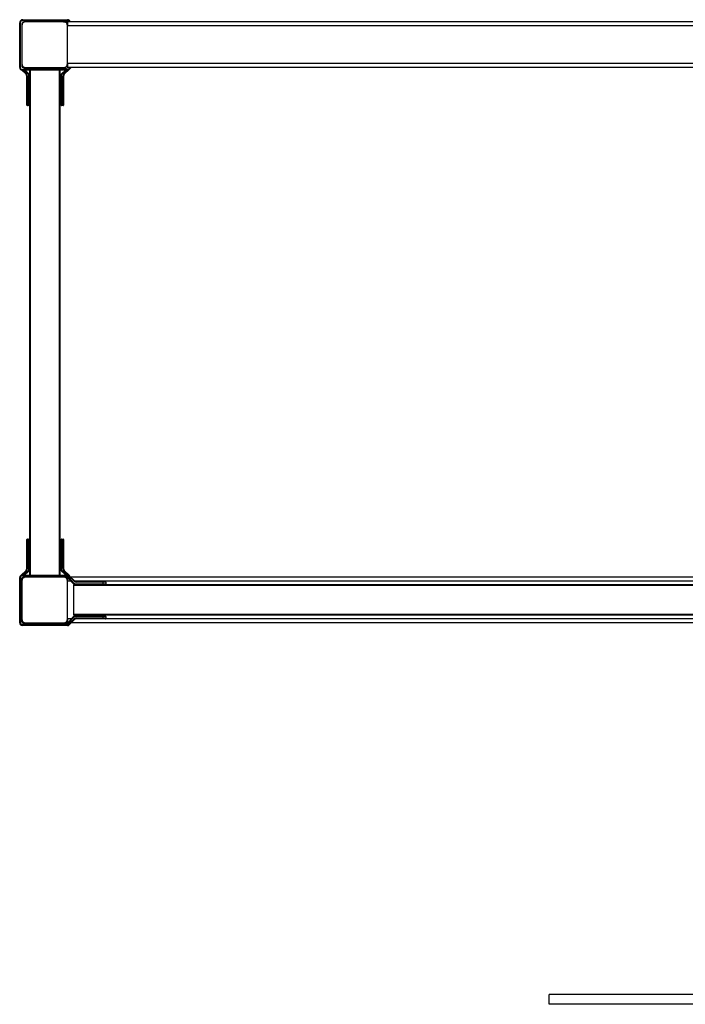
# Model space of a CAD drawing. Units: millimetres. Extents: x 128.03 to 131.21, y 106.04 to 108.63.
# Drawn here: x 128.03 to 129.33, y 106.7 to 108.63 of the extents above; entities that cross this region are included whole.
import ezdxf

# ---------------------------------------------------------------- set-up
doc = ezdxf.new("R2010")
doc.units = ezdxf.units.MM

# ---------------------------------------------------------------- blocks, each defined once
blk = doc.blocks.new('asd')
at = {"color": 0, "linetype": 'ByBlock', "lineweight": -2}
for p, q in [((97.2878, 135.6553), (97.2878, 135.7431)), ((97.2888, 135.7431), (97.2878, 135.7431)), ((97.2888, 135.7431), (97.2888, 135.6553)), ((97.2924, 135.7401), (97.2919, 135.7401)), ((97.2928, 135.7471), (97.2928, 135.7481)), ((97.2928, 135.7481), (97.3812, 135.7481)), ((97.3812, 135.7471), (97.2928, 135.7471)), ((97.2938, 135.7481), (97.2938, 135.7491)), ((97.2938, 135.7491), (97.3816, 135.7491)), ((97.3736, 135.7451), (97.2998, 135.7451)), ((97.3736, 135.7451), (97.3795, 135.7451)), ((97.3795, 135.7441), (97.3775, 135.7441)), ((97.3795, 135.7441), (97.3795, 135.7451)), ((97.3812, 135.7471), (97.3812, 135.7481)), ((97.3816, 135.7481), (97.3812, 135.7481)), ((97.3816, 135.7481), (97.3816, 135.7491)), ((98.817, 135.7451), (97.3816, 135.7451)), ((97.3816, 135.7451), (97.3816, 135.7371)), ((97.3848, 135.7451), (97.384, 135.7459)), ((97.3847, 135.7466), (97.3862, 135.7451)), ((97.2918, 135.7371), (97.2918, 135.6633)), ((97.3816, 135.6633), (97.3816, 135.7371)), ((98.8038, 135.7371), (97.3816, 135.7371)), ((97.2918, 135.6633), (97.2918, 135.6593)), ((97.3816, 135.6633), (97.3816, 135.6553)), ((98.802, 135.6633), (97.3816, 135.6633)), ((97.2888, 135.6553), (97.2878, 135.6553)), ((97.3003, 135.6421), (97.2921, 135.6504)), ((97.2928, 135.6574), (97.2922, 135.6574)), ((97.2928, 135.6594), (97.2928, 135.6574)), ((97.2928, 135.6503), (97.2928, 135.6513)), ((97.2928, 135.6513), (97.3812, 135.6513)), ((97.3812, 135.6503), (97.2928, 135.6503)), ((97.2936, 135.6503), (97.301, 135.6428)), ((97.3045, 135.6432), (97.2967, 135.6503)), ((97.2968, 135.6543), (97.3795, 135.6543)), ((97.2982, 135.6503), (97.3052, 135.644)), ((97.2998, 135.6553), (97.3736, 135.6553)), ((97.3068, 135.6553), (97.3068, 135.6543)), ((97.3068, 135.6503), (97.3068, 135.6403)), ((97.3084, 135.6553), (97.3084, 135.6543)), ((97.3084, 135.6503), (97.3084, 134.6618)), ((97.365, 135.6553), (97.365, 135.6543)), ((97.365, 135.6503), (97.365, 134.6618)), ((97.3666, 135.6553), (97.3666, 135.6543)), ((97.3666, 135.6503), (97.3666, 134.6618)), ((97.3703, 135.644), (97.3773, 135.6503)), ((97.3787, 135.6503), (97.3709, 135.6432)), ((97.3744, 135.6428), (97.3819, 135.6504)), ((97.3847, 135.6518), (97.3751, 135.6421)), ((97.3812, 135.6503), (97.3812, 135.6513)), ((98.8029, 135.6553), (97.3816, 135.6553)), ((97.382, 135.6549), (97.3821, 135.6553)), ((97.384, 135.6525), (97.3868, 135.6553)), ((97.3882, 135.6553), (97.3847, 135.6518)), ((97.3018, 135.6386), (97.3028, 135.6386)), ((97.3018, 135.5859), (97.3018, 135.6386)), ((97.3028, 135.6386), (97.3028, 135.5859)), ((97.3058, 135.5859), (97.3058, 135.6403)), ((97.3068, 135.6403), (97.3058, 135.6403)), ((97.3068, 135.6403), (97.3068, 135.5859)), ((97.3686, 135.6403), (97.3696, 135.6403)), ((97.3686, 135.5859), (97.3686, 135.6403)), ((97.3696, 135.6403), (97.3696, 135.5859)), ((97.3726, 135.5859), (97.3726, 135.6386)), ((97.3726, 135.6386), (97.3736, 135.6386)), ((97.3736, 135.6386), (97.3736, 135.5859)), ((97.3018, 135.5859), (97.3028, 135.5859)), ((97.3018, 135.5819), (97.3018, 135.5859)), ((97.3028, 135.5859), (97.3058, 135.5859)), ((97.3028, 135.5859), (97.3028, 135.5809)), ((97.3068, 135.5859), (97.3058, 135.5859)), ((97.3058, 135.5809), (97.3058, 135.5859)), ((97.3068, 135.5859), (97.3068, 135.5838)), ((97.3686, 135.5859), (97.3696, 135.5859)), ((97.3686, 135.5819), (97.3686, 135.5859)), ((97.3696, 135.5859), (97.3726, 135.5859)), ((97.3696, 135.5859), (97.3696, 135.5809)), ((97.3726, 135.5859), (97.3736, 135.5859)), ((97.3726, 135.5809), (97.3726, 135.5859)), ((97.3736, 135.5859), (97.3736, 135.5819)), ((97.3058, 135.5809), (97.3028, 135.5809)), ((97.3068, 135.5838), (97.3068, 134.7293)), ((97.3726, 135.5809), (97.3696, 135.5809)), ((97.3018, 134.7272), (97.3018, 134.7312)), ((97.3028, 134.7272), (97.3018, 134.7272)), ((97.3018, 134.6745), (97.3018, 134.7272)), ((97.3028, 134.7322), (97.3028, 134.7272)), ((97.3028, 134.7322), (97.3058, 134.7322)), ((97.3028, 134.7272), (97.3028, 134.6745)), ((97.3058, 134.7272), (97.3028, 134.7272)), ((97.3058, 134.7272), (97.3058, 134.7322)), ((97.3058, 134.6728), (97.3058, 134.7272)), ((97.3068, 134.7272), (97.3058, 134.7272)), ((97.3068, 134.7293), (97.3068, 134.7272)), ((97.3068, 134.7272), (97.3068, 134.6728)), ((97.3686, 134.7272), (97.3686, 134.7312)), ((97.3686, 134.6728), (97.3686, 134.7272)), ((97.3686, 134.7272), (97.3696, 134.7272)), ((97.3696, 134.7322), (97.3696, 134.7272)), ((97.3696, 134.7322), (97.3726, 134.7322)), ((97.3696, 134.7272), (97.3696, 134.6728)), ((97.3726, 134.7272), (97.3696, 134.7272)), ((97.3726, 134.7272), (97.3726, 134.7322)), ((97.3726, 134.6745), (97.3726, 134.7272)), ((97.3736, 134.7272), (97.3726, 134.7272)), ((97.3736, 134.7312), (97.3736, 134.7272)), ((97.3736, 134.7272), (97.3736, 134.6745)), ((97.2907, 134.6613), (97.3003, 134.671)), ((97.301, 134.6703), (97.2926, 134.6618)), ((97.2928, 134.6608), (97.2928, 134.6618)), ((97.2928, 134.6618), (97.3812, 134.6618)), ((97.3812, 134.6608), (97.2928, 134.6608)), ((97.2956, 134.6618), (97.3045, 134.6699)), ((97.3052, 134.6691), (97.2971, 134.6618)), ((97.3028, 134.6745), (97.3018, 134.6745)), ((97.3068, 134.6728), (97.3058, 134.6728)), ((97.3068, 134.6728), (97.3068, 134.6618)), ((97.3686, 134.6728), (97.3696, 134.6728)), ((97.3784, 134.6618), (97.3703, 134.6691)), ((97.3709, 134.6699), (97.3798, 134.6618)), ((97.3736, 134.6745), (97.3726, 134.6745)), ((97.3833, 134.6613), (97.3744, 134.6703)), ((97.3751, 134.671), (97.3851, 134.6609)), ((97.3812, 134.6608), (97.3812, 134.6618)), ((97.3847, 134.6603), (97.3948, 134.6503)), ((97.2888, 134.6568), (97.2878, 134.6568)), ((97.2878, 134.569), (97.2878, 134.6568)), ((97.2888, 134.6568), (97.2888, 134.569)), ((97.2908, 134.573), (97.2908, 134.6528)), ((97.2918, 134.6528), (97.2908, 134.6528)), ((97.2918, 134.6498), (97.2918, 134.576)), ((97.2928, 134.6548), (97.2928, 134.6537)), ((97.2968, 134.6588), (97.3795, 134.6588)), ((97.2968, 134.6578), (97.2968, 134.6588)), ((97.2968, 134.6572), (97.2968, 134.6578)), ((97.3736, 134.6578), (97.2998, 134.6578)), ((97.3795, 134.6578), (97.3736, 134.6578)), ((97.3795, 134.6568), (97.3775, 134.6568)), ((97.3795, 134.6578), (97.3795, 134.6588)), ((97.3795, 134.6568), (97.3795, 134.6578)), ((97.3816, 134.6564), (97.3816, 134.6498)), ((97.3816, 134.576), (97.3816, 134.6498)), ((97.3881, 134.6498), (97.3816, 134.6498)), ((97.384, 134.6568), (97.3832, 134.6562)), ((97.3929, 134.6455), (97.3832, 134.6562)), ((97.3929, 134.6445), (97.3832, 134.6552)), ((97.3941, 134.6496), (97.384, 134.6596)), ((97.384, 134.6568), (97.3937, 134.6461)), ((98.8408, 134.6578), (97.3872, 134.6578)), ((97.3929, 134.6455), (97.3937, 134.6461)), ((98.775, 134.6428), (97.3931, 134.6428)), ((97.3931, 134.6428), (97.3931, 134.6412)), ((98.8444, 134.6412), (97.3931, 134.6412)), ((97.3931, 134.6412), (97.3931, 134.5846)), ((98.8328, 134.6498), (97.3953, 134.6498)), ((97.3966, 134.6448), (97.451, 134.6448)), ((97.3966, 134.6438), (97.3966, 134.6448)), ((97.451, 134.6438), (97.3966, 134.6438)), ((97.3966, 134.6428), (97.3966, 134.6438)), ((97.3983, 134.6478), (97.3983, 134.6488)), ((97.3983, 134.6488), (97.451, 134.6488)), ((97.451, 134.6478), (97.3983, 134.6478)), ((97.451, 134.6478), (97.451, 134.6488)), ((97.451, 134.6488), (97.455, 134.6488)), ((97.456, 134.6478), (97.451, 134.6478)), ((97.451, 134.6448), (97.451, 134.6478)), ((97.451, 134.6438), (97.451, 134.6448)), ((97.451, 134.6448), (97.456, 134.6448)), ((97.455, 134.6438), (97.451, 134.6438)), ((97.451, 134.6428), (97.451, 134.6438)), ((97.455, 134.6438), (97.456, 134.6438)), ((97.456, 134.6478), (97.456, 134.6448)), ((97.456, 134.6448), (97.456, 134.6438)), ((98.8444, 134.5846), (97.3931, 134.5846)), ((97.3931, 134.5846), (97.3931, 134.583)), ((98.7729, 134.583), (97.3931, 134.583)), ((97.2888, 134.569), (97.2878, 134.569)), ((97.2878, 134.568), (97.2878, 134.569)), ((97.2879, 134.568), (97.2878, 134.568)), ((97.2918, 134.573), (97.2908, 134.573)), ((97.2924, 134.573), (97.2918, 134.573)), ((97.2928, 134.564), (97.2928, 134.565)), ((97.2928, 134.565), (97.3812, 134.565)), ((97.3812, 134.564), (97.2928, 134.564)), ((97.2928, 134.563), (97.2928, 134.564)), ((97.2968, 134.568), (97.2968, 134.567)), ((97.3795, 134.567), (97.2968, 134.567)), ((97.2998, 134.568), (97.3736, 134.568)), ((97.3736, 134.568), (97.3795, 134.568)), ((97.3795, 134.568), (97.3795, 134.567)), ((97.3812, 134.564), (97.3812, 134.565)), ((97.3812, 134.563), (97.3812, 134.564)), ((97.3816, 134.5686), (97.3814, 134.5684)), ((97.3816, 134.576), (97.3816, 134.5685)), ((97.389, 134.576), (97.3816, 134.576)), ((97.3832, 134.5697), (97.3929, 134.5804)), ((97.3832, 134.5697), (97.384, 134.569)), ((97.3937, 134.5797), (97.384, 134.569)), ((97.384, 134.5662), (97.3941, 134.5763)), ((97.3948, 134.5755), (97.3847, 134.5655)), ((97.3948, 134.5745), (97.3847, 134.5645)), ((98.8408, 134.568), (97.3882, 134.568)), ((97.3937, 134.5797), (97.3929, 134.5804)), ((97.3966, 134.582), (97.3966, 134.581)), ((97.3966, 134.582), (97.451, 134.582)), ((97.451, 134.581), (97.3966, 134.581)), ((97.3983, 134.578), (97.451, 134.578)), ((97.3983, 134.577), (97.3983, 134.578)), ((97.451, 134.577), (97.3983, 134.577)), ((97.3983, 134.576), (97.3983, 134.577)), ((97.451, 134.576), (97.3983, 134.576)), ((97.451, 134.582), (97.451, 134.581)), ((97.451, 134.582), (97.455, 134.582)), ((97.451, 134.578), (97.451, 134.581)), ((97.456, 134.581), (97.451, 134.581)), ((97.451, 134.578), (97.456, 134.578)), ((97.451, 134.577), (97.451, 134.578)), ((97.455, 134.577), (97.451, 134.577)), ((97.451, 134.576), (97.451, 134.577)), ((97.455, 134.576), (97.451, 134.576)), ((97.455, 134.577), (97.456, 134.577)), ((98.8328, 134.576), (97.455, 134.576)), ((97.456, 134.581), (97.456, 134.578)), ((97.456, 134.578), (97.456, 134.577)), ((97.3812, 134.563), (97.2928, 134.563)), ((98.3237, 133.8216), (98.3237, 133.8405)), ((98.8225, 133.8405), (98.3237, 133.8405)), ((98.8225, 133.8216), (98.3237, 133.8216)), ((98.3237, 133.8215), (98.3237, 133.8216)), ((98.8225, 133.8215), (98.3237, 133.8215))]:
    blk.add_line(p, q, dxfattribs=at)
at = {"color": 0, "linetype": 'ByBlock', "lineweight": -2, "flags": 128}
for points in [[(97.3816, 135.7431), (97.3811, 135.7436), (97.3808, 135.7439)], [(97.384, 135.7459), (97.3841, 135.746), (97.3843, 135.7462), (97.3844, 135.7463), (97.3845, 135.7464), (97.3846, 135.7465), (97.3847, 135.7465), (97.3847, 135.7466), (97.3847, 135.7466)], [(97.3052, 135.644), (97.3051, 135.6439), (97.3051, 135.6439), (97.305, 135.6438), (97.305, 135.6437), (97.3049, 135.6436), (97.3047, 135.6435), (97.3046, 135.6434), (97.3045, 135.6432)], [(97.3703, 135.644), (97.3703, 135.6439), (97.3703, 135.6439), (97.3704, 135.6438), (97.3705, 135.6437), (97.3706, 135.6436), (97.3707, 135.6435), (97.3708, 135.6434), (97.3709, 135.6432)], [(97.3003, 135.6421), (97.3004, 135.6421), (97.3004, 135.6422), (97.3005, 135.6423), (97.3005, 135.6423), (97.3007, 135.6424), (97.3008, 135.6426), (97.3009, 135.6427), (97.301, 135.6428)], [(97.3744, 135.6428), (97.3745, 135.6427), (97.3746, 135.6426), (97.3748, 135.6424), (97.3749, 135.6423), (97.375, 135.6423), (97.375, 135.6422), (97.3751, 135.6421), (97.3751, 135.6421)], [(97.3052, 134.6691), (97.3051, 134.6692), (97.3051, 134.6692), (97.305, 134.6693), (97.305, 134.6694), (97.3049, 134.6695), (97.3047, 134.6696), (97.3046, 134.6697), (97.3045, 134.6699)], [(97.3703, 134.6691), (97.3703, 134.6692), (97.3703, 134.6692), (97.3704, 134.6693), (97.3705, 134.6694), (97.3706, 134.6695), (97.3707, 134.6696), (97.3708, 134.6697), (97.3709, 134.6699)], [(97.3929, 134.6445), (97.393, 134.6445), (97.393, 134.6445), (97.3931, 134.6446), (97.3932, 134.6447), (97.3933, 134.6448), (97.3934, 134.6449), (97.3935, 134.645)], [(97.3941, 134.6496), (97.3942, 134.6497), (97.3943, 134.6499), (97.3944, 134.65), (97.3946, 134.6501), (97.3946, 134.6502), (97.3947, 134.6502), (97.3947, 134.6503), (97.3948, 134.6503)], [(97.3948, 134.5755), (97.3947, 134.5756), (97.3947, 134.5756), (97.3946, 134.5757), (97.3946, 134.5758), (97.3944, 134.5759), (97.3943, 134.576), (97.3942, 134.5761), (97.3941, 134.5763)], [(97.3948, 134.5745), (97.3947, 134.5746), (97.3947, 134.5746), (97.3946, 134.5747), (97.3946, 134.5748), (97.3944, 134.5749), (97.3943, 134.575), (97.3943, 134.575)]]:
    blk.add_lwpolyline(points, dxfattribs=at)
at = {"color": 0, "linetype": 'ByBlock', "lineweight": -2}
for centre, radius, start, end in [((97.2928, 135.7431), 0.00499, 90, 180), ((97.2928, 135.7431), 0.00399, 90, 180), ((97.2938, 135.7441), 0.00499, 90, 143.1311), ((97.2998, 135.7371), 0.00798, 90, 180), ((97.2968, 135.7391), 0.00499, 102.4562, 180), ((97.2978, 135.7401), 0.00499, 143.5826, 167.5441), ((97.3736, 135.7371), 0.00798, 0, 90), ((97.3795, 135.7391), 0.00598, 69.8073, 90), ((97.3795, 135.7391), 0.00499, 65.5302, 90), ((97.3812, 135.7431), 0.00499, 45, 90), ((97.3812, 135.7431), 0.00399, 45, 90), ((97.3816, 135.7441), 0.00499, 11.537, 90), ((97.3816, 135.7441), 0.00399, 42.2021, 90), ((97.2998, 135.6633), 0.00798, 180, 270), ((97.3736, 135.6633), 0.00798, 270, 0), ((97.2928, 135.6553), 0.00499, 180, 270), ((97.2928, 135.6553), 0.00399, 180, 270), ((97.2968, 135.6593), 0.00499, 180, 270), ((97.2978, 135.6574), 0.00499, 180, 195.0895), ((97.3018, 135.6403), 0.00399, 360, 47.7522), ((97.3018, 135.6403), 0.00499, 360, 47.7522), ((97.3736, 135.6403), 0.00499, 132.2478, 180), ((97.3736, 135.6403), 0.00399, 132.2478, 180), ((97.3795, 135.6593), 0.00499, 270, 306.8699), ((97.3812, 135.6553), 0.00399, 270, 315), ((97.3812, 135.6553), 0.00499, 270, 315), ((97.4054, 135.6732), 0.0298, 224.0451, 225.9646), ((97.2968, 135.6386), 0.00499, 0, 45), ((97.2968, 135.6386), 0.00598, 0, 45), ((97.3786, 135.6386), 0.00598, 135, 180), ((97.3786, 135.6386), 0.00499, 135, 180), ((97.3028, 135.5819), 0.000997, 180, 270), ((97.3058, 135.5819), 0.000997, 270, 0), ((97.3696, 135.5819), 0.000997, 180, 270), ((97.3726, 135.5819), 0.000997, 270, 0), ((97.3028, 134.7312), 0.000997, 90, 180), ((97.3058, 134.7312), 0.000997, 360, 90), ((97.3696, 134.7312), 0.000997, 90, 180), ((97.3726, 134.7312), 0.000997, 360, 90), ((97.2928, 134.6568), 0.00499, 90, 180), ((97.2928, 134.6568), 0.00399, 90, 180), ((97.2968, 134.6745), 0.00499, 315, 360), ((97.4629, 134.8329), 0.2295, 224.8773, 225.1263), ((97.2968, 134.6745), 0.00598, 315, 360), ((97.3018, 134.6728), 0.00399, 312.2478, 0), ((97.3018, 134.6728), 0.00499, 312.2478, 360), ((97.3736, 134.6728), 0.00499, 180, 227.7522), ((97.3736, 134.6728), 0.00399, 180, 227.7522), ((97.3786, 134.6745), 0.00598, 180, 225), ((97.3786, 134.6745), 0.00499, 180, 225), ((97.2125, 134.8329), 0.2295, 314.8737, 315.1227), ((97.3812, 134.6568), 0.00499, 45, 90), ((97.3812, 134.6568), 0.00399, 45, 90), ((97.5654, 134.479), 0.256, 134.8867, 135.11), ((97.6959, 134.3496), 0.4399, 134.9476, 135.0396), ((97.3816, 134.6574), 0.00499, 14.1574, 45), ((97.2968, 134.6528), 0.00598, 90, 180), ((97.2968, 134.6528), 0.00499, 90, 180), ((97.2998, 134.6498), 0.00798, 90, 180), ((97.2968, 134.6518), 0.00499, 102.4562, 180), ((97.3736, 134.6498), 0.00798, 0, 90), ((97.3795, 134.6528), 0.00598, 42.2478, 90), ((97.3795, 134.6528), 0.00499, 42.2478, 90), ((97.3795, 134.6518), 0.00499, 42.2478, 90), ((97.6346, 134.3791), 0.3734, 132.2167, 132.3195), ((97.3966, 134.6488), 0.00499, 222.2478, 270), ((97.3966, 134.6478), 0.00499, 222.2478, 270), ((97.3966, 134.6488), 0.00399, 222.2478, 270), ((97.3983, 134.6538), 0.00598, 225, 270), ((97.3983, 134.6538), 0.00499, 225, 270), ((97.455, 134.6478), 0.000997, 0, 90), ((97.455, 134.6448), 0.000997, 270, 360), ((97.455, 134.6438), 0.000997, 270, 360), ((97.2928, 134.569), 0.00499, 180, 270), ((97.2928, 134.568), 0.00499, 180, 270), ((97.2928, 134.569), 0.00399, 180, 270), ((97.2968, 134.573), 0.00598, 180, 270), ((97.2998, 134.576), 0.00798, 180, 270), ((97.2968, 134.573), 0.00499, 180, 270), ((97.2978, 134.573), 0.00499, 192.4562, 270), ((97.3736, 134.576), 0.00798, 270, 0), ((97.3776, 134.573), 0.00499, 270, 323.1301), ((97.3795, 134.573), 0.00499, 270, 317.7522), ((97.3795, 134.573), 0.00598, 270, 317.7522), ((97.3812, 134.569), 0.00399, 270, 315), ((97.3812, 134.569), 0.00499, 270, 315), ((97.3812, 134.568), 0.00499, 270, 315), ((97.5654, 134.7469), 0.256, 224.89, 225.1133), ((97.4068, 134.5871), 0.0315, 224.3117, 225.6836), ((97.3966, 134.577), 0.00499, 90, 137.7522), ((97.3966, 134.577), 0.00399, 90, 137.7522), ((97.3983, 134.572), 0.00598, 90, 135), ((97.3983, 134.572), 0.00499, 90, 135), ((97.3983, 134.571), 0.00499, 90, 135), ((97.455, 134.581), 0.000997, 0, 90), ((97.455, 134.578), 0.000997, 270, 360), ((97.455, 134.577), 0.000997, 270, 360)]:
    blk.add_arc(centre, radius, start, end, dxfattribs=at)

msp = doc.modelspace()

# ---------------------------------------------------------------- block references
msp.add_blockref('asd', (30.7378, -27.1195))

doc.saveas('drawing.dxf')
